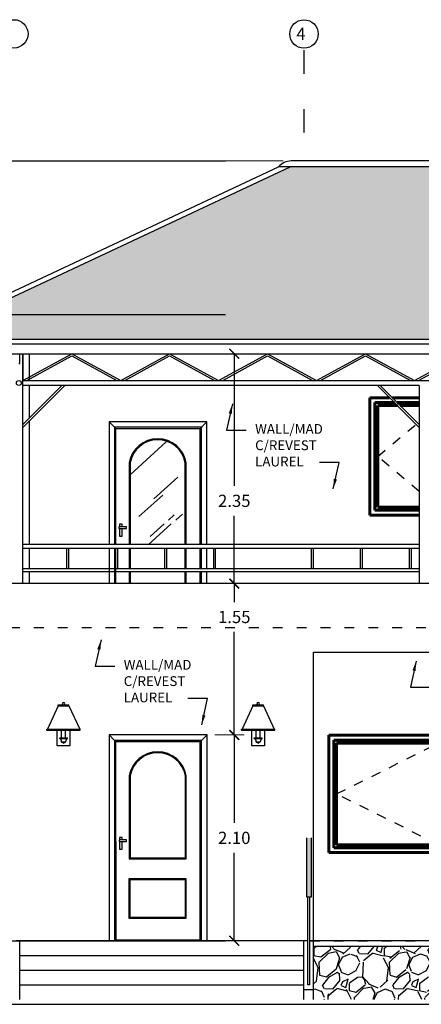
# Model space of a CAD drawing. Units: metres. Extents: x -13352 to 4481, y -21267 to 1347.
# Drawn here: x 216 to 220, y 645 to 655 of the extents above; entities that cross this region are included whole.
import ezdxf

# ---------------------------------------------------------------- set-up
doc = ezdxf.new("R2010")
doc.units = ezdxf.units.M
doc.linetypes.add('ACAD_ISO03W100', pattern=[30, 12, -18])
doc.layers.add('ANOTACIONES', color=7, linetype='Continuous')
doc.layers.add('suelo', color=5, linetype='Continuous')
doc.layers.add('Color 2', color=2, linetype='Continuous', lineweight=60)
doc.layers.add('PAREDES', color=3, linetype='Continuous', lineweight=60)
doc.styles.add('NOTA50', font='archquik.shx', dxfattribs={"height": 0.125})
doc.styles.add('SUBTITULO50', font='architxt.shx', dxfattribs={"height": 0.125})
doc.dimstyles.new('car', dxfattribs={"dimtxt": 0.125, "dimasz": 0.1, "dimexe": 0.1, "dimexo": 0.08, "dimgap": 0.09, "dimtad": 0, "dimtih": 1, "dimtoh": 1, "dimzin": 0, "dimdsep": 46, "dimtxsty": 'NOTA50', "dimblk": 'ARCHTICK', "dimcen": 0, "dimclrd": 8, "dimclre": 6, "dimclrt": 6, "dimaunit": 1, "dimadec": 3, "dimazin": 0, "dimtfac": 1, "dimtofl": 0, "dimtmove": 0, "dimatfit": 2, "dimfxl": 1, "dimtolj": 1, "dimtzin": 0, "dimlwe": 9, "dimarcsym": 0})

# ---------------------------------------------------------------- blocks, each defined once
blk = doc.blocks.new('puerta principal')
for p, q in [((2.252639, 2.671997), (1.252397, 2.671997)), ((1.252397, 2.671997), (1.252397, 0.569187)), ((1.252397, 2.671997), (1.307397, 2.616997)), ((1.307397, 2.616997), (1.318117, 2.601997)), ((2.197639, 2.616997), (1.307397, 2.616997)), ((1.307397, 2.616997), (1.307397, 0.569187)), ((2.197639, 2.616997), (2.182639, 2.601997)), ((2.197639, 2.616997), (2.252639, 2.671997)), ((2.197639, 0.569187), (2.197639, 2.616997)), ((2.252639, 0.569187), (2.252639, 2.671997)), ((2.182639, 2.601997), (1.318117, 2.601997)), ((1.318117, 2.601997), (1.32051, 0.569187)), ((2.182639, 0.569187), (2.182639, 2.601997)), ((2.182639, 2.374214), (2.19002, 2.374214)), ((2.182639, 2.320746), (2.182639, 2.374214)), ((2.19002, 2.320746), (2.182639, 2.320746)), ((2.19002, 2.374214), (2.19002, 2.320746)), ((1.467202, 2.254927), (1.467342, 1.41689)), ((2.031412, 1.41689), (2.031412, 2.254927)), ((2.182639, 1.865323), (2.19002, 1.865323)), ((2.182639, 1.811855), (2.182639, 1.865323)), ((2.19002, 1.811855), (2.182639, 1.811855)), ((2.19002, 1.865323), (2.19002, 1.811855)), ((1.3876, 1.625278), (1.358735, 1.625278)), ((1.358735, 1.625278), (1.358735, 1.601224)), ((1.3876, 1.601224), (1.3876, 1.625278)), ((1.353924, 1.601224), (1.353924, 1.581981)), ((1.430897, 1.601224), (1.353924, 1.601224)), ((1.353924, 1.581981), (1.430897, 1.581981)), ((1.358735, 1.581981), (1.358735, 1.505009)), ((1.3876, 1.505009), (1.3876, 1.581981)), ((1.430897, 1.581981), (1.430897, 1.601224)), ((1.358735, 1.505009), (1.3876, 1.505009)), ((1.467342, 1.41689), (2.031412, 1.41689)), ((2.182639, 1.345913), (2.19002, 1.345913)), ((2.182639, 1.292445), (2.182639, 1.345913)), ((2.19002, 1.345913), (2.19002, 1.292445)), ((2.19002, 1.292445), (2.182639, 1.292445)), ((2.031412, 1.192568), (1.46507, 1.192568)), ((1.46507, 1.192568), (1.46523, 0.809187)), ((2.031412, 0.809187), (2.031412, 1.192568)), ((1.46523, 0.809187), (2.031412, 0.809187)), ((2.182639, 0.84947), (2.19002, 0.84947)), ((2.182639, 0.796003), (2.182639, 0.84947)), ((2.19002, 0.84947), (2.19002, 0.796003)), ((2.19002, 0.796003), (2.182639, 0.796003)), ((1.32051, 0.579187), (2.182639, 0.579187))]:
    blk.add_line(p, q)
at = {"color": 0}
for p, q in [((2.182639, 2.371178), (2.19002, 2.371178)), ((2.182639, 2.358678), (2.19002, 2.358678)), ((2.182639, 2.346178), (2.19002, 2.346178)), ((2.182639, 2.333678), (2.19002, 2.333678)), ((2.182639, 2.321178), (2.19002, 2.321178)), ((2.182639, 1.862287), (2.19002, 1.862287)), ((2.182639, 1.849787), (2.19002, 1.849787)), ((2.182639, 1.837287), (2.19002, 1.837287)), ((2.182639, 1.824787), (2.19002, 1.824787)), ((2.182639, 1.812287), (2.19002, 1.812287)), ((2.182639, 1.342877), (2.19002, 1.342877)), ((2.182639, 1.330377), (2.19002, 1.330377)), ((2.182639, 1.317877), (2.19002, 1.317877)), ((2.182639, 1.305377), (2.19002, 1.305377)), ((2.182639, 1.292877), (2.19002, 1.292877)), ((2.182639, 0.846435), (2.19002, 0.846435)), ((2.182639, 0.833935), (2.19002, 0.833935)), ((2.182639, 0.821435), (2.19002, 0.821435)), ((2.182639, 0.808935), (2.19002, 0.808935)), ((2.182639, 0.796435), (2.19002, 0.796435))]:
    blk.add_line(p, q, dxfattribs=at)
at = {"color": 4}
for p, q in [((1.457203, 2.254927), (1.457343, 1.40689)), ((2.041412, 1.40689), (2.041412, 2.254927)), ((1.457343, 1.40689), (2.041412, 1.40689)), ((2.041412, 1.202568), (1.455064, 1.202568)), ((1.455064, 1.202568), (1.455235, 0.799187)), ((2.041412, 0.799187), (2.041412, 1.202568)), ((1.455235, 0.799187), (2.041412, 0.799187))]:
    blk.add_line(p, q, dxfattribs=at)
blk.add_arc((1.749308, 2.202466), 0.296778, 10.181554, 169.818446, dxfattribs=at)
blk.add_arc((1.749384, 2.20238), 0.286882, 10.5543064, 169.7031886)
blk = doc.blocks.new('ventana 1.20m elev')
at = {"color": 6, "linetype": 'ACAD_ISO03W100', "lineweight": -3, "ltscale": 0.002}
for p, q in [((223.529, 645.767), (224.569, 646.287)), ((224.569, 645.247), (223.529, 645.767))]:
    blk.add_line(p, q, dxfattribs=at)
at = {"layer": 'PAREDES', "color": 5}
for p, q in [((224.644, 646.367), (223.449, 646.367)), ((223.449, 646.367), (223.449, 645.167)), ((224.644, 645.167), (224.644, 646.367)), ((224.594, 646.317), (223.499, 646.317)), ((223.499, 646.317), (223.499, 645.217)), ((223.529, 645.247), (223.529, 646.287)), ((223.529, 646.287), (224.569, 646.287)), ((224.367, 646.287), (224.569, 646.287)), ((224.569, 645.247), (224.569, 646.287)), ((224.594, 645.217), (224.594, 646.317)), ((224.569, 645.247), (223.529, 645.247)), ((224.569, 645.247), (224.367, 645.247)), ((223.449, 645.167), (224.644, 645.167)), ((223.499, 645.217), (224.594, 645.217))]:
    blk.add_line(p, q, dxfattribs=at)
blk = doc.blocks.new('A$C332A3C7A')
for p, q in [((0.115, 0.41), (0.006, 0.17)), ((0.115, 0.42), (0.225, 0.42)), ((0.115, 0.41), (0.115, 0.42)), ((0.115, 0.41), (0.225, 0.41)), ((0.225, 0.41), (0.225, 0.42)), ((0.225, 0.41), (0.334, 0.17)), ((0, 0.17), (0.34, 0.17)), ((0, 0.16), (0, 0.17)), ((0, 0.16), (0.34, 0.16)), ((0.105, 0), (0.105, 0.16)), ((0.15, 0.075), (0.15, 0.16)), ((0.19, 0.075), (0.19, 0.16)), ((0.235, 0.16), (0.235, 0)), ((0.34, 0.16), (0.34, 0.17)), ((0.235, 0), (0.105, 0)), ((0.13, 0.08), (0.21, 0.08)), ((0.13, 0.075), (0.13, 0.08)), ((0.13, 0.075), (0.21, 0.075)), ((0.15, 0.037), (0.15, 0.042)), ((0.15, 0.042), (0.19, 0.042)), ((0.15, 0.037), (0.19, 0.037)), ((0.19, 0.037), (0.19, 0.042)), ((0.21, 0.075), (0.21, 0.08))]:
    blk.add_line(p, q)
for centre, radius, start, end in [((0.17, 0.429), 0.0138, 318.0918, 221.9082), ((0.17, 0.429), 0.0118, 318.0918, 221.9082), ((0.111, 0.041), 0.0387, 1.349, 61.0878), ((0.17, 0.037), 0.00928, 181.2154, 358.7846), ((0.229, 0.041), 0.0387, 118.9122, 178.651)]:
    blk.add_arc(centre, radius, start, end)
blk = doc.blocks.new('_ArchTick')
at = {"color": 0, "linetype": 'ByBlock', "const_width": 0.15}
blk.add_lwpolyline([(-0.5, -0.5), (0.5, 0.5)], dxfattribs=at)
blk = doc.blocks.new('*D289')
at = {"layer": 'Defpoints', "color": 0, "lineweight": -3, "transparency": 16777216}
for p in [(210.249, 653.121), (218.507, 653.121), (215.165, 651.551)]:
    blk.add_point(p, dxfattribs=at)
at = {"layer": 'PAREDES', "color": 6, "linetype": 'Continuous', "lineweight": 9, "transparency": 16777216}
for p, q in [((218.427, 653.121), (210.149, 653.121)), ((215.085, 651.551), (210.149, 651.551))]:
    blk.add_line(p, q, dxfattribs=at)
at = {"layer": 'PAREDES', "color": 8, "linetype": 'Continuous', "lineweight": -2, "transparency": 16777216}
for p, q in [((210.249, 653.121), (210.249, 652.488)), ((210.249, 651.551), (210.249, 652.183))]:
    blk.add_line(p, q, dxfattribs=at)
at = {"layer": 'PAREDES', "color": 8, "lineweight": -2, "transparency": 16777216, "xscale": 0.1, "yscale": 0.1, "zscale": 0.1}
for p, rotation in [((210.249, 653.121), 90), ((210.249, 651.551), 270)]:
    blk.add_blockref('_ArchTick', p, dxfattribs=dict(at, rotation=rotation))
at = {"layer": 'PAREDES', "color": 6, "lineweight": -3, "transparency": 16777216, "insert": (210.249, 652.336), "char_height": 0.125, "attachment_point": 5, "style": 'NOTA50'}
blk.add_mtext('\\A1;1.57', dxfattribs=at)
blk = doc.blocks.new('*D290')
at = {"layer": 'Defpoints', "color": 0, "lineweight": -3, "transparency": 16777216}
for p in [(209.865, 653.121), (218.507, 653.121), (211.74, 645.151)]:
    blk.add_point(p, dxfattribs=at)
at = {"layer": 'PAREDES', "color": 6, "linetype": 'Continuous', "lineweight": 9, "transparency": 16777216}
for p, q in [((218.427, 653.121), (209.765, 653.121)), ((211.66, 645.151), (209.765, 645.151))]:
    blk.add_line(p, q, dxfattribs=at)
at = {"layer": 'PAREDES', "color": 8, "linetype": 'Continuous', "lineweight": -2, "transparency": 16777216}
for p, q in [((209.865, 653.121), (209.865, 649.288)), ((209.865, 645.151), (209.865, 648.983))]:
    blk.add_line(p, q, dxfattribs=at)
at = {"layer": 'PAREDES', "color": 8, "lineweight": -2, "transparency": 16777216, "xscale": 0.1, "yscale": 0.1, "zscale": 0.1}
for p, rotation in [((209.865, 653.121), 90), ((209.865, 645.151), 270)]:
    blk.add_blockref('_ArchTick', p, dxfattribs=dict(at, rotation=rotation))
at = {"layer": 'PAREDES', "color": 6, "lineweight": -3, "transparency": 16777216, "insert": (209.865, 649.136), "char_height": 0.125, "attachment_point": 5, "style": 'NOTA50'}
blk.add_mtext('\\A1;7.97', dxfattribs=at)
blk = doc.blocks.new('*D397')
at = {"layer": 'Color 2', "color": 6, "linetype": 'Continuous', "lineweight": 9, "transparency": 16777216}
for p, q in [((217.728, 647.254), (218.027, 647.254)), ((217.908, 645.151), (218.027, 645.151))]:
    blk.add_line(p, q, dxfattribs=at)
at = {"layer": 'Color 2', "color": 8, "linetype": 'Continuous', "lineweight": -2, "transparency": 16777216}
for p, q in [((217.927, 647.254), (217.927, 646.355)), ((217.927, 645.151), (217.927, 646.05))]:
    blk.add_line(p, q, dxfattribs=at)
at = {"layer": 'Defpoints', "color": 0, "lineweight": -3, "transparency": 16777216}
for p in [(217.648, 647.254), (217.927, 647.254), (217.828, 645.151)]:
    blk.add_point(p, dxfattribs=at)
at = {"layer": 'Color 2', "color": 8, "lineweight": -2, "transparency": 16777216, "xscale": 0.1, "yscale": 0.1, "zscale": 0.1}
for p, rotation in [((217.927, 647.254), 90), ((217.927, 645.151), 270)]:
    blk.add_blockref('_ArchTick', p, dxfattribs=dict(at, rotation=rotation))
at = {"layer": 'Color 2', "color": 6, "lineweight": -3, "transparency": 16777216, "insert": (217.927, 646.202), "char_height": 0.125, "attachment_point": 5, "style": 'NOTA50'}
blk.add_mtext('\\A1;2.10', dxfattribs=at)
blk = doc.blocks.new('*D398')
at = {"layer": 'Color 2', "color": 6, "linetype": 'Continuous', "lineweight": 9, "transparency": 16777216}
for p, q in [((217.847, 648.801), (217.827, 648.801)), ((217.728, 647.254), (218.027, 647.254))]:
    blk.add_line(p, q, dxfattribs=at)
at = {"layer": 'Color 2', "color": 8, "linetype": 'Continuous', "lineweight": -2, "transparency": 16777216}
for p, q in [((217.927, 648.801), (217.927, 648.613)), ((217.927, 647.254), (217.927, 648.308))]:
    blk.add_line(p, q, dxfattribs=at)
at = {"layer": 'Defpoints', "color": 0, "lineweight": -3, "transparency": 16777216}
for p in [(217.927, 648.801), (217.927, 648.801), (217.648, 647.254)]:
    blk.add_point(p, dxfattribs=at)
at = {"layer": 'Color 2', "color": 8, "lineweight": -2, "transparency": 16777216, "xscale": 0.1, "yscale": 0.1, "zscale": 0.1}
for p, rotation in [((217.927, 648.801), 90), ((217.927, 647.254), 270)]:
    blk.add_blockref('_ArchTick', p, dxfattribs=dict(at, rotation=rotation))
at = {"layer": 'Color 2', "color": 6, "lineweight": -3, "transparency": 16777216, "insert": (217.927, 648.46), "char_height": 0.125, "attachment_point": 5, "style": 'NOTA50'}
blk.add_mtext('\\A1;1.55', dxfattribs=at)
blk = doc.blocks.new('*D399')
at = {"layer": 'Color 2', "color": 6, "linetype": 'Continuous', "lineweight": 9, "transparency": 16777216}
for p, q in [((217.847, 651.151), (217.827, 651.151)), ((217.847, 648.801), (217.827, 648.801))]:
    blk.add_line(p, q, dxfattribs=at)
at = {"layer": 'Color 2', "color": 8, "linetype": 'Continuous', "lineweight": -2, "transparency": 16777216}
for p, q in [((217.927, 651.151), (217.927, 649.8)), ((217.927, 648.801), (217.927, 649.495))]:
    blk.add_line(p, q, dxfattribs=at)
at = {"layer": 'Defpoints', "color": 0, "lineweight": -3, "transparency": 16777216}
for p in [(217.927, 651.151), (217.927, 651.151), (217.927, 648.801)]:
    blk.add_point(p, dxfattribs=at)
at = {"layer": 'Color 2', "color": 8, "lineweight": -2, "transparency": 16777216, "xscale": 0.1, "yscale": 0.1, "zscale": 0.1}
for p, rotation in [((217.927, 651.151), 90), ((217.927, 648.801), 270)]:
    blk.add_blockref('_ArchTick', p, dxfattribs=dict(at, rotation=rotation))
at = {"layer": 'Color 2', "color": 6, "lineweight": -3, "transparency": 16777216, "insert": (217.927, 649.647), "char_height": 0.125, "attachment_point": 5, "style": 'NOTA50'}
blk.add_mtext('\\A1;2.35', dxfattribs=at)

msp = doc.modelspace()

# ---------------------------------------------------------------- hatches: boundary and pattern name
at = {"layer": 'PAREDES', "lineweight": -3}
h = msp.add_hatch(dxfattribs=at)
h.set_pattern_fill('TROOF1', color=256, scale=0.25, style=0, pattern_type=2)
h.set_pattern_definition([(0, (214.72374, 651.30078), (0.25, 0.25), [0.08, -0.17]), (125.2176, (214.963739, 651.325782), (1.750000291, -2.499999792), [0.0520217, -5.1501415]), (160.71, (214.933739, 651.368282), (4.250001296, -1.499996624), [0.052974, -5.244431]), (199.29, (214.883739, 651.385782), (-4.250001296, -1.499996624), [0.052974, -5.244431]), (234.7824, (214.833739, 651.368282), (-1.750000291, -2.499999792), [0.0520217, -5.1501415]), (270, (214.80374, 651.32578), (0.25, -0.25), [0.025, -0.225]), (90, (214.96374, 651.30078), (-0.25, 0.25), [0.025, -0.225]), (0, (214.72374, 651.31078), (0.25, 0.25), [0.07, -0.18]), (126.3844, (214.973739, 651.330782), (2.750003229, -3.749997638), [0.059002, -5.8412097]), (162.3499, (214.938739, 651.378282), (-4.750000705, 1.499997964), [0.057717, -5.7139812]), (197.6501, (214.883739, 651.395782), (4.750000705, 1.499997964), [0.057717, -5.7139812]), (233.6156, (214.828739, 651.378282), (-2.750003229, -3.749997638), [0.059002, -5.8412097]), (270, (214.79374, 651.33078), (0.25, -0.25), [0.02, -0.23]), (90, (214.97374, 651.31078), (-0.25, 0.25), [0.02, -0.23]), (0, (214.96374, 651.31078), (0.25, 0.25), [0.01, -0.24]), (87.3974, (214.793739, 651.330782), (-0.250003548, -5.24999983), [0.2202273, -5.2854518]), (92.6026, (214.973739, 651.330782), (-0.250003548, 5.24999983), [0.2202273, -5.2854518]), (0, (214.96374, 651.30078), (0.25, 0.25), [0.01, -0.24])])
h.paths.add_polyline_path([(218.497, 653.061), (215.282, 651.551), (223.684, 651.551), (220.418, 653.061)])
h.paths.add_polyline_path([(224.225, 651.301), (223.684, 651.551), (215.282, 651.551), (214.75, 651.301)])
msp.add_hatch(color=7, dxfattribs=at).paths.add_polyline_path([(218.715, 646.201), (218.665, 646.201), (218.665, 645.601), (218.69, 645.601), (218.715, 645.601)])
h = msp.add_hatch(dxfattribs=at)
h.set_pattern_fill('GRAVEL', color=5, scale=0.02, angle=45, style=0)
h.set_pattern_definition([(273.0128, (218.636836, 645.168624), (0.35921178, -6.10658058), [0.068344, -6.7661]), (229.9697, (218.640428, 645.100374), (3.9513222, 4.66973762), [0.117281, -11.6108]), (177.5104, (218.564994, 645.01057), (7.54341639, -0.35921672), [0.082696, -8.18694]), (312.2737, (218.514704, 644.780677), (-6.8249939, 7.54341127), [0.106801, -10.57328]), (337.8337, (218.586546, 644.70165), (-6.10658171, 2.51446907), [0.104727, -10.36796]), (42.2737, (218.683533, 644.662138), (-7.54341127, -6.8249939), [0.106801, -10.57328]), (82.6942, (218.76256, 644.73398), (-1.07763689, -8.26183538), [0.141239, -13.98262]), (117.2553, (218.78052, 644.874072), (-5.388150935, 10.41710442), [0.133344, -13.20106]), (166.4296, (218.719454, 644.99261), (-7.54341039, 1.79604499), [0.107163, -10.6091]), (220.2364, (218.615283, 645.017756), (4.31051646, 3.5921027), [0.122343, -5.99478]), (267.3974, (218.521889, 644.93873), (-0.359215515, -8.26183062), [0.158216, -15.66336]), (183.8141, (218.873915, 645.132703), (-4.66972827, -0.35921196), [0.054, -5.34612]), (216.4692, (218.820033, 645.12911), (5.38814835, 3.95130375), [0.102736, -10.17092]), (270, (218.7374, 645.06805), (0.35921, -0.35921), [0.07184, -0.64658]), (248.1986, (218.669165, 645.086006), (1.0776336, 2.5144809), [0.038688, -3.83012]), (336.8014, (218.6548, 645.05008), (-1.436842, 0.718421), [0.054713, -2.68096]), (75.9638, (218.70509, 645.02853), (0.3592085, 1.7960506), [0.088864, -2.87326]), (206.565, (218.72664, 645.11474), (1.0776305, 0.359211), [0.064257, -1.54218]), (61.3895, (218.446454, 644.841743), (2.51447594, 4.66973292), [0.090018, -8.91176]), (115.3462, (218.48956, 644.92077), (2.51447013, -5.38814408), [0.07552, -7.47644]), (338.1986, (218.654796, 645.186585), (-2.5144809, 1.0776336), [0.077376, -3.79144]), (28.6105, (218.726638, 645.157848), (-4.66973292, -2.51447594), [0.090018, -8.91176]), (24.444, (218.669165, 644.61903), (-2.5144731, -1.0776338), [0.086807, -4.25354]), (339.7751, (218.74819, 644.654953), (-5.7473579, 2.15526382), [0.072734, -7.20072]), (111.8014, (219.0176, 644.830966), (-1.0776336, 2.5144809), [0.077376, -3.79144]), (62.354, (218.988862, 644.902808), (-3.23289462, -6.10657225), [0.085157, -8.43048]), (114.444, (218.841586, 644.654953), (1.0776338, -2.5144731), [0.043404, -4.29696]), (146.31, (218.99605, 644.80941), (-1.7960448, 1.077628), [0.025903, -2.5644]), (210.9638, (218.97449, 644.82378), (1.436841, 0.718422), [0.104727, -1.98981]), (231.009, (218.88469, 644.7699), (3.23288775, 3.95130656), [0.097053, -9.60828]), (348.69, (218.73741, 644.9962), (-1.07763, 0.3592094), [0.073265, -1.758356]), (38.1572, (218.809257, 644.981835), (6.825000395, 5.38815298), [0.127911, -12.6632]), (105.9454, (218.909836, 645.06086), (1.0776281, -3.95130336), [0.052302, -5.17788]), (135, (218.89547, 645.11115), (-0.71842, 6e-17), [0.03048, -0.47752]), (165.2564, (218.86673, 644.773493), (3.95130838, -1.0776325), [0.070573, -6.98678]), (93.0128, (218.79848, 644.791453), (-0.35921178, 6.10658058), [0.136689, -6.69776]), (45, (218.7913, 644.92795), (6e-17, 0.71842), [0.13208, -0.37592]), (10.3048, (218.88469, 645.021348), (-6.10656818, -1.07762427), [0.080322, -7.95186]), (299.0546, (218.96372, 645.035716), (1.0776332, -1.7960556), [0.073966, -3.62434]), (252.646, (218.999638, 644.971058), (-3.23288755, -10.41709696), [0.120429, -11.9225]), (220.4261, (218.963717, 644.856111), (-5.02894277, -4.31052575), [0.127406, -12.61316]), (220.4261, (218.963717, 644.856111), (-5.02894277, -4.31052575), [0.127406, -12.61316])])
h.paths.add_polyline_path([(218.737, 645.091), (218.737, 644.551), (223.337, 644.551), (223.337, 645.091)])

# ---------------------------------------------------------------- linework, layer by layer
for p, q in [((216.648, 650.454), (216.703, 650.399)), ((217.648, 650.454), (216.648, 650.454)), ((216.648, 650.454), (216.648, 649.411)), ((217.593, 650.399), (216.703, 650.399)), ((216.703, 650.399), (216.703, 649.411)), ((216.703, 650.399), (216.714, 650.384)), ((217.578, 650.384), (216.714, 650.384)), ((216.714, 650.384), (216.715, 649.411)), ((217.593, 650.399), (217.578, 650.384)), ((217.578, 649.411), (217.578, 650.384)), ((217.593, 650.399), (217.648, 650.454)), ((217.593, 649.411), (217.593, 650.399)), ((217.648, 649.411), (217.648, 650.454)), ((217.578, 650.156), (217.586, 650.156)), ((217.578, 650.102), (217.578, 650.156)), ((217.586, 650.102), (217.578, 650.102)), ((217.586, 650.156), (217.586, 650.102)), ((216.863, 650.037), (216.863, 649.411)), ((217.427, 649.411), (217.427, 650.037)), ((217.578, 649.647), (217.586, 649.647)), ((217.578, 649.593), (217.578, 649.647)), ((217.586, 649.593), (217.578, 649.593)), ((217.586, 649.647), (217.586, 649.593)), ((216.648, 649.411), (216.648, 649.201)), ((216.703, 649.411), (216.703, 649.201)), ((216.715, 649.411), (216.715, 649.201)), ((216.749, 649.383), (216.749, 649.364)), ((216.826, 649.383), (216.749, 649.383)), ((216.749, 649.364), (216.826, 649.364)), ((216.754, 649.407), (216.754, 649.383)), ((216.783, 649.407), (216.754, 649.407)), ((216.754, 649.364), (216.754, 649.287)), ((216.783, 649.383), (216.783, 649.407)), ((216.783, 649.287), (216.783, 649.364)), ((216.826, 649.364), (216.826, 649.383)), ((216.863, 649.411), (216.863, 649.201)), ((217.427, 649.201), (217.427, 649.411)), ((217.578, 649.201), (217.578, 649.411)), ((217.593, 649.201), (217.593, 649.411)), ((217.648, 649.201), (217.648, 649.411)), ((216.754, 649.287), (216.783, 649.287)), ((216.648, 649.161), (216.648, 648.801)), ((216.703, 649.161), (216.703, 648.801)), ((216.715, 649.161), (216.715, 648.801)), ((216.863, 649.161), (216.863, 648.951)), ((217.427, 648.951), (217.427, 649.161)), ((217.578, 648.951), (217.578, 649.161)), ((217.593, 648.951), (217.593, 649.161)), ((217.648, 648.951), (217.648, 649.161)), ((217.578, 649.128), (217.586, 649.128)), ((217.578, 649.074), (217.578, 649.128)), ((217.586, 649.074), (217.578, 649.074)), ((217.586, 649.128), (217.586, 649.074)), ((216.863, 648.921), (216.863, 648.801)), ((217.427, 648.801), (217.427, 648.921)), ((217.578, 648.801), (217.578, 648.921)), ((217.593, 648.801), (217.593, 648.921)), ((217.648, 648.801), (217.648, 648.921))]:
    msp.add_line(p, q)
at = {"color": 6, "linetype": 'ACAD_ISO03W100', "lineweight": -3, "ltscale": 0.002}
for p, q in [((219.392, 650.101), (219.817, 650.457)), ((219.817, 649.744), (219.392, 650.101))]:
    msp.add_line(p, q, dxfattribs=at)
at = {"color": 9}
for p, q in [((216.863, 649.913), (217.233, 650.25)), ((217.105, 649.669), (217.351, 649.889)), ((216.952, 649.486), (217.198, 649.706)), ((217.255, 649.451), (217.313, 649.503)), ((217.329, 649.451), (217.397, 649.512)), ((217.047, 649.198), (217.284, 649.411)), ((217.067, 649.283), (217.211, 649.411))]:
    msp.add_line(p, q, dxfattribs=at)
at = {"color": 0}
for p, q in [((217.578, 650.153), (217.586, 650.153)), ((217.578, 650.14), (217.586, 650.14)), ((217.578, 650.128), (217.586, 650.128)), ((217.578, 650.115), (217.586, 650.115)), ((217.578, 650.103), (217.586, 650.103)), ((217.578, 649.644), (217.586, 649.644)), ((217.578, 649.631), (217.586, 649.631)), ((217.578, 649.619), (217.586, 649.619)), ((217.578, 649.606), (217.586, 649.606)), ((217.578, 649.594), (217.586, 649.594)), ((217.578, 649.124), (217.586, 649.124)), ((217.578, 649.112), (217.586, 649.112)), ((217.578, 649.099), (217.586, 649.099)), ((217.578, 649.087), (217.586, 649.087)), ((217.578, 649.074), (217.586, 649.074))]:
    msp.add_line(p, q, dxfattribs=at)
at = {"color": 4}
for p, q in [((216.853, 650.037), (216.853, 649.411)), ((217.437, 649.411), (217.437, 650.037)), ((216.853, 649.411), (216.853, 649.201)), ((217.437, 649.201), (217.437, 649.411)), ((216.853, 649.161), (216.853, 648.951)), ((217.437, 648.951), (217.437, 649.161)), ((216.853, 648.921), (216.853, 648.801)), ((217.437, 648.801), (217.437, 648.921))]:
    msp.add_line(p, q, dxfattribs=at)
msp.add_arc((217.145, 649.984), 0.297, 10.1816, 169.8184, dxfattribs=at)
msp.add_arc((217.145, 649.984), 0.287, 10.5543, 169.7032)
at = {"layer": 'Color 2', "lineweight": -3}
for centre in [(215.676, 654.42), (218.639, 654.419)]:
    msp.add_circle(centre, 0.145, dxfattribs=at)
at = {"layer": 'PAREDES', "lineweight": -3}
for p, q in [((220.407, 653.121), (218.507, 653.121)), ((214.724, 651.344), (218.38, 653.061)), ((214.75, 651.301), (218.497, 653.061)), ((220.537, 653.061), (218.38, 653.061)), ((214.617, 651.301), (224.357, 651.301)), ((214.617, 651.251), (224.357, 651.251)), ((214.637, 651.151), (224.337, 651.151)), ((215.737, 651.051), (215.737, 651.151)), ((215.767, 651.151), (215.767, 650.876)), ((215.727, 651.051), (215.737, 651.051)), ((219.817, 649.201), (215.767, 649.201)), ((219.817, 649.161), (215.767, 649.161)), ((216.217, 648.951), (216.217, 649.161)), ((216.237, 648.951), (216.237, 649.161)), ((216.717, 648.951), (216.717, 649.161)), ((216.737, 648.951), (216.737, 649.161)), ((217.217, 648.951), (217.217, 649.161)), ((217.237, 648.951), (217.237, 649.161)), ((217.717, 648.951), (217.717, 649.161)), ((217.737, 648.951), (217.737, 649.161)), ((218.717, 648.951), (218.717, 649.161)), ((218.737, 648.951), (218.737, 649.161)), ((219.217, 648.951), (219.217, 649.161)), ((219.237, 648.951), (219.237, 649.161)), ((219.717, 648.951), (219.717, 649.161)), ((219.737, 648.951), (219.737, 649.161)), ((224.037, 648.801), (215.637, 648.801)), ((218.737, 648.101), (224.037, 648.101)), ((218.737, 645.151), (218.737, 648.101)), ((218.665, 646.201), (218.665, 645.601)), ((218.715, 645.601), (218.715, 646.201)), ((218.665, 645.601), (218.69, 645.601)), ((218.69, 645.601), (218.715, 645.601)), ((215.736, 644.551), (215.736, 645.151)), ((218.637, 644.551), (218.637, 645.151)), ((218.737, 644.551), (218.737, 645.151)), ((223.357, 645.091), (218.737, 645.091)), ((215.736, 645.001), (218.637, 645.001)), ((215.736, 644.851), (218.637, 644.851)), ((215.736, 644.701), (218.637, 644.701)), ((218.637, 644.651), (218.737, 644.651)), ((218.7, 644.701), (218.68, 644.701))]:
    msp.add_line(p, q, dxfattribs=at)
at = {"layer": 'PAREDES', "color": 4, "lineweight": -3}
for p, q in [((215.767, 648.801), (215.767, 651.151)), ((215.767, 650.876), (223.907, 650.876)), ((215.767, 650.426), (216.167, 650.826)), ((215.767, 650.397), (216.196, 650.826)), ((219.817, 650.826), (215.767, 650.826)), ((219.817, 650.397), (219.389, 650.826)), ((219.817, 650.426), (219.417, 650.826)), ((219.817, 650.826), (219.817, 648.801)), ((219.817, 648.951), (215.767, 648.951)), ((219.817, 648.921), (215.767, 648.921)), ((218.68, 645.151), (215.698, 645.151)), ((223.357, 645.151), (218.7, 645.151))]:
    msp.add_line(p, q, dxfattribs=at)
at = {"layer": 'PAREDES', "color": 6, "lineweight": -3}
for p, q in [((215.767, 650.876), (216.267, 651.151)), ((215.809, 650.876), (216.267, 651.128)), ((216.267, 651.151), (216.767, 650.876)), ((216.267, 651.128), (216.726, 650.876)), ((216.767, 650.876), (217.267, 651.151)), ((216.809, 650.876), (217.267, 651.128)), ((217.267, 651.151), (217.767, 650.876)), ((217.267, 651.128), (217.726, 650.876)), ((217.767, 650.876), (218.267, 651.151)), ((217.809, 650.876), (218.267, 651.128)), ((218.267, 651.151), (218.767, 650.876)), ((218.267, 651.128), (218.726, 650.876)), ((218.767, 650.876), (219.267, 651.151)), ((218.809, 650.876), (219.267, 651.128)), ((219.267, 651.151), (219.767, 650.876)), ((219.267, 651.128), (219.726, 650.876)), ((219.767, 650.876), (220.267, 651.151)), ((219.809, 650.876), (220.267, 651.128))]:
    msp.add_line(p, q, dxfattribs=at)
at = {"layer": 'PAREDES', "color": 8, "lineweight": -3}
for p, q in [((215.837, 650.876), (215.837, 651.151)), ((215.837, 650.496), (215.837, 650.826)), ((215.837, 649.201), (215.837, 650.467)), ((215.837, 648.951), (215.837, 649.161)), ((215.837, 648.801), (215.837, 648.921))]:
    msp.add_line(p, q, dxfattribs=at)
at = {"layer": 'PAREDES', "color": 5}
for p, q in [((219.312, 650.701), (219.312, 649.501)), ((219.514, 650.701), (219.312, 650.701)), ((219.817, 650.701), (219.542, 650.701)), ((219.362, 650.651), (219.362, 649.551)), ((219.564, 650.651), (219.362, 650.651)), ((219.392, 649.581), (219.392, 650.621)), ((219.392, 650.621), (219.594, 650.621)), ((219.817, 650.651), (219.592, 650.651)), ((219.622, 650.621), (219.817, 650.621)), ((219.811, 650.621), (219.817, 650.621)), ((219.817, 649.581), (219.392, 649.581)), ((219.817, 649.581), (219.811, 649.581)), ((219.312, 649.501), (219.817, 649.501)), ((219.362, 649.551), (219.817, 649.551))]:
    msp.add_line(p, q, dxfattribs=at)
at = {"layer": 'PAREDES', "color": 1, "lineweight": -3}
for p, q in [((218.68, 644.701), (218.68, 645.601)), ((218.7, 644.701), (218.7, 645.601))]:
    msp.add_line(p, q, dxfattribs=at)
at = {"layer": 'PAREDES', "lineweight": -3}
msp.add_circle((215.727, 650.851), 0.025, dxfattribs=at)
msp.add_arc((218.513, 652.943), 0.178, 91.7868, 138.5295, dxfattribs=at)
at = {"layer": 'suelo', "linetype": 'ACAD_ISO03W100', "ltscale": 0.02}
msp.add_line((218.637, 654.252), (218.637, 653.121), dxfattribs=at)
at = {"layer": 'suelo', "color": 8, "linetype": 'ACAD_ISO03W100', "lineweight": -3, "ltscale": 0.2}
for p, q in [((209.437, 653.121), (226.907, 653.121)), ((209.437, 651.551), (226.907, 651.551)), ((209.437, 645.151), (218.68, 645.151))]:
    msp.add_line(p, q, dxfattribs=at)
at = {"layer": 'suelo', "color": 8, "linetype": 'ACAD_ISO03W100', "lineweight": -3, "ltscale": 0.008}
for p, q in [((215.637, 648.351), (226.907, 648.351)), ((218.7, 645.151), (226.907, 645.151))]:
    msp.add_line(p, q, dxfattribs=at)
at = {"layer": 'suelo', "color": 1, "lineweight": -3}
msp.add_line((207.138, 644.501), (227.869, 644.501), dxfattribs=at)

# ---------------------------------------------------------------- block references
for name, p in [('A$C332A3C7A', (216.014, 647.143)), ('A$C332A3C7A', (218.002, 647.143)), ('puerta principal', (215.396, 644.582))]:
    msp.add_blockref(name, p)
at = {"layer": 'PAREDES', "lineweight": -3}
msp.add_blockref('ventana 1.20m elev', (-4.556, 0.884), dxfattribs=at)

# ---------------------------------------------------------------- texts
at = {"layer": 'ANOTACIONES', "attachment_point": 1}
for s, insert, char_height, width, style in [('4', (218.561, 654.484), 0.125, 0.32894, 'SUBTITULO50'), ('\\A1;WALL/MAD\\PC/REVEST LAUREL', (218.14, 650.432), 0.1, 1.01822, 'NOTA50'), ('\\A1;WALL/MAD\\PC/REVEST LAUREL', (216.798, 648.021), 0.1, 1.01822, 'NOTA50')]:
    msp.add_mtext(s, dxfattribs=dict(at, insert=insert, char_height=char_height, width=width, style=style))

# ---------------------------------------------------------------- dimensions: what is measured, and where the dimension line sits
at = {"layer": 'Color 2', "lineweight": -3}
for base, p1, p2, picture, middle in [((217.927, 651.151), (217.927, 648.801), (217.927, 651.151), '*D399', (217.927, 649.647)), ((217.927, 648.801), (217.648, 647.254), (217.927, 648.801), '*D398', (217.927, 648.46))]:
    dim = msp.add_linear_dim(base=base, p1=p1, p2=p2, angle=90, dimstyle='car', override={"dimtmove": 1}, dxfattribs=at)
    dim.commit()
    dim.dimension.update_dxf_attribs({"geometry": picture, "text_midpoint": middle, "dimtype": 160})
dim = msp.add_linear_dim(base=(217.927, 647.254), p1=(217.828, 645.151), p2=(217.648, 647.254), angle=90, dimstyle='car', dxfattribs=at)
dim.commit()
dim.dimension.update_dxf_attribs({"geometry": '*D397', "text_midpoint": (217.927, 646.202)})
at = {"layer": 'PAREDES', "lineweight": -3}
dim = msp.add_linear_dim(base=(209.865, 653.121), p1=(211.74, 645.151), p2=(218.507, 653.121), angle=90, dimstyle='car', dxfattribs=at)
dim.commit()
dim.dimension.update_dxf_attribs({"geometry": '*D290', "text_midpoint": (209.865, 649.136)})
dim = msp.add_linear_dim(base=(210.249, 653.121), p1=(215.165, 651.551), p2=(218.507, 653.121), angle=90, dimstyle='car', override={"dimtmove": 1}, dxfattribs=at)
dim.commit()
dim.dimension.update_dxf_attribs({"geometry": '*D289', "text_midpoint": (210.249, 652.336)})

# ---------------------------------------------------------------- leaders
at = {"layer": 'ANOTACIONES', "annotation_type": 0, "has_hookline": 1, "hookline_direction": 0, "text_width": 0.771}
for points in [[(217.908, 650.637), (217.849, 650.37), (218.05, 650.37)], [(216.566, 648.225), (216.506, 647.958), (216.708, 647.958)], [(219.785, 648.009), (219.726, 647.741), (219.927, 647.741)]]:
    msp.add_leader(points, dimstyle='car', override={"dimgap": 0.09, "dimtad": 0}, dxfattribs=at)
at = {"layer": 'ANOTACIONES'}
for points in [[(218.938, 649.771), (218.998, 650.038), (218.796, 650.038)], [(217.595, 647.359), (217.655, 647.626), (217.454, 647.626)]]:
    msp.add_leader(points, dimstyle='car', override={"dimgap": 0.09, "dimtad": 0}, dxfattribs=at)

doc.saveas('drawing.dxf')
